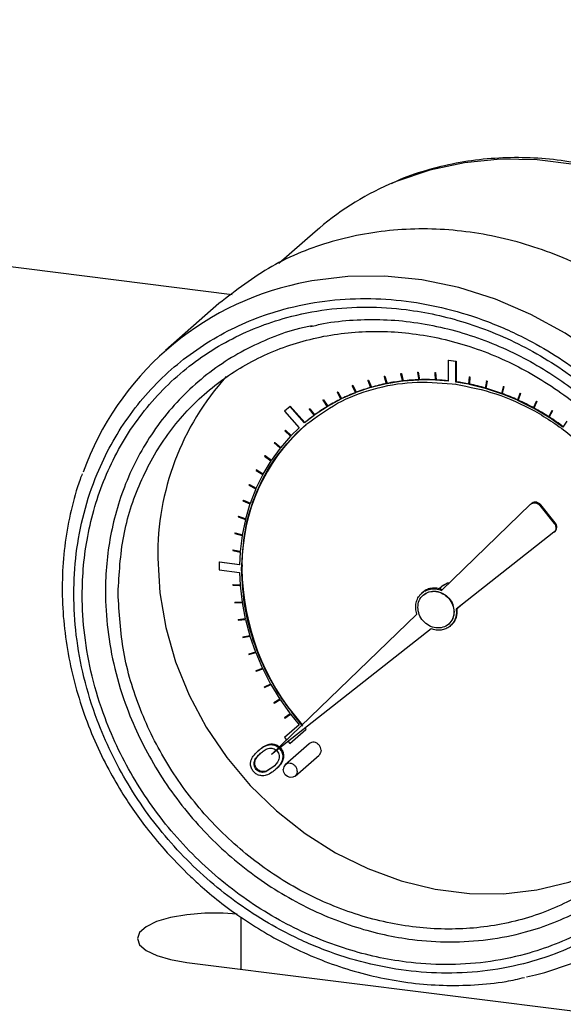
# Model space of a CAD drawing. Units: millimetres. Extents: x 4 to 416, y 4 to 293.
# Drawn here: x 336 to 341, y 110 to 119 of the extents above; entities that cross this region are included whole.
import ezdxf

# ---------------------------------------------------------------- set-up
doc = ezdxf.new("R2010")
doc.units = ezdxf.units.MM

msp = doc.modelspace()

# ---------------------------------------------------------------- linework, layer by layer
at = {"color": 7, "linetype": 'Continuous', "lineweight": 25}
for p, q in [((317.1399, 119.3175), (337.6793, 116.7298)), ((338.4609, 117.3202), (338.1199, 117.0195)), ((337.5551, 116.6427), (337.0537, 116.2005)), ((339.7135, 116.1069), (339.7165, 116.1095)), ((339.7135, 116.1069), (339.7135, 115.9123)), ((339.7852, 116.0978), (339.7135, 116.1069)), ((339.7165, 116.1095), (339.7882, 116.1005)), ((339.7852, 116.0978), (339.7882, 116.1005)), ((339.7852, 115.9033), (339.7852, 116.0978)), ((339.7882, 116.1005), (339.7882, 115.9059)), ((339.1096, 115.9565), (339.1125, 115.9591)), ((339.1125, 115.9591), (339.1163, 115.9599)), ((339.1133, 115.9573), (339.1163, 115.9599)), ((339.1163, 115.9599), (339.1377, 115.8908)), ((339.2659, 115.9812), (339.2689, 115.9839)), ((339.2698, 115.9817), (339.2659, 115.9812)), ((339.2659, 115.9812), (339.2821, 115.9113)), ((339.2689, 115.9839), (339.2728, 115.9843)), ((339.2698, 115.9817), (339.2728, 115.9843)), ((339.2859, 115.9118), (339.2698, 115.9817)), ((339.2728, 115.9843), (339.2889, 115.9144)), ((339.4253, 115.9931), (339.4282, 115.9958)), ((339.4292, 115.9933), (339.4253, 115.9931)), ((339.4253, 115.9931), (339.4361, 115.9228)), ((339.4282, 115.9958), (339.4322, 115.9959)), ((339.4292, 115.9933), (339.4322, 115.9959)), ((339.44, 115.9229), (339.4292, 115.9933)), ((339.4322, 115.9959), (339.443, 115.9256)), ((339.5866, 115.992), (339.5896, 115.9947)), ((339.5866, 115.992), (339.592, 115.9217)), ((339.5905, 115.9919), (339.5866, 115.992)), ((339.5896, 115.9947), (339.5935, 115.9945)), ((339.5905, 115.9919), (339.5935, 115.9945)), ((339.596, 115.9216), (339.5905, 115.9919)), ((339.5935, 115.9945), (339.599, 115.9242)), ((338.8096, 115.8691), (338.8126, 115.8717)), ((338.8131, 115.8704), (338.8096, 115.8691)), ((338.8096, 115.8691), (338.841, 115.8029)), ((338.8126, 115.8717), (338.8161, 115.8731)), ((338.8131, 115.8704), (338.8161, 115.8731)), ((338.8446, 115.8042), (338.8131, 115.8704)), ((338.8161, 115.8731), (338.8476, 115.8069)), ((338.9571, 115.919), (338.9601, 115.9217)), ((338.9608, 115.9201), (338.9571, 115.919)), ((338.9571, 115.919), (338.9836, 115.8512)), ((338.9601, 115.9217), (338.9638, 115.9227)), ((338.9608, 115.9201), (338.9638, 115.9227)), ((338.9873, 115.8522), (338.9608, 115.9201)), ((338.9638, 115.9227), (338.9903, 115.8549)), ((339.131, 115.8874), (338.9873, 115.8522)), ((339.1133, 115.9573), (339.1096, 115.9565)), ((339.1096, 115.9565), (339.131, 115.8874)), ((339.1347, 115.8882), (339.1133, 115.9573)), ((339.2821, 115.9113), (339.1347, 115.8882)), ((339.1377, 115.8908), (339.1347, 115.8882)), ((339.4361, 115.9228), (339.2859, 115.9118)), ((339.2889, 115.9144), (339.2859, 115.9118)), ((339.443, 115.9256), (339.44, 115.9229)), ((339.592, 115.9217), (339.44, 115.9229)), ((339.599, 115.9242), (339.596, 115.9216)), ((339.7135, 115.9123), (339.596, 115.9216)), ((339.7521, 115.8878), (339.7852, 115.8829)), ((339.7882, 115.9059), (339.7852, 115.9033)), ((339.9058, 115.8822), (339.7852, 115.9033)), ((339.7852, 115.8829), (339.7882, 115.8855)), ((339.7852, 115.8829), (339.7852, 115.8833)), ((339.9113, 115.9511), (339.9058, 115.8822)), ((339.9098, 115.8814), (339.9152, 115.9503)), ((339.9128, 115.884), (339.9098, 115.8814)), ((340.0618, 115.844), (339.9098, 115.8814)), ((339.9113, 115.9511), (339.9142, 115.9538)), ((339.9152, 115.9503), (339.9113, 115.9511)), ((339.9182, 115.953), (339.9128, 115.884)), ((339.9142, 115.9538), (339.9182, 115.953)), ((339.9152, 115.9503), (339.9182, 115.953)), ((340.0726, 115.9116), (340.0618, 115.844)), ((340.0657, 115.8428), (340.0765, 115.9104)), ((340.0795, 115.9131), (340.0687, 115.8455)), ((340.0726, 115.9116), (340.0756, 115.9142)), ((340.0765, 115.9104), (340.0726, 115.9116)), ((340.0756, 115.9142), (340.0795, 115.9131)), ((340.0765, 115.9104), (340.0795, 115.9131)), ((338.6679, 115.8069), (338.6708, 115.8096)), ((338.6712, 115.8086), (338.6679, 115.8069)), ((338.6679, 115.8069), (338.704, 115.7428)), ((338.6708, 115.8096), (338.6742, 115.8112)), ((338.6712, 115.8086), (338.6742, 115.8112)), ((338.7074, 115.7445), (338.6712, 115.8086)), ((338.6742, 115.8112), (338.7104, 115.7471)), ((338.841, 115.8029), (338.7074, 115.7445)), ((338.9836, 115.8512), (338.8446, 115.8042)), ((338.8476, 115.8069), (338.8446, 115.8042)), ((338.9903, 115.8549), (338.9873, 115.8522)), ((340.0687, 115.8455), (340.0657, 115.8428)), ((340.2158, 115.7937), (340.0657, 115.8428)), ((340.2319, 115.8595), (340.2158, 115.7937)), ((340.2196, 115.7923), (340.2358, 115.8581)), ((340.2226, 115.7949), (340.2196, 115.7923)), ((340.3669, 115.7317), (340.2196, 115.7923)), ((340.2388, 115.8608), (340.2226, 115.7949)), ((340.2319, 115.8595), (340.2349, 115.8622)), ((340.2358, 115.8581), (340.2319, 115.8595)), ((340.2349, 115.8622), (340.2388, 115.8608)), ((340.2358, 115.8581), (340.2388, 115.8608)), ((340.3883, 115.7954), (340.3669, 115.7317)), ((340.3706, 115.73), (340.3921, 115.7937)), ((340.395, 115.7963), (340.3736, 115.7326)), ((340.3883, 115.7954), (340.3913, 115.798)), ((340.3921, 115.7937), (340.3883, 115.7954)), ((340.3913, 115.798), (340.395, 115.7963)), ((340.3921, 115.7937), (340.395, 115.7963)), ((338.5328, 115.733), (338.5358, 115.7356)), ((338.536, 115.7349), (338.5328, 115.733)), ((338.5328, 115.733), (338.5735, 115.6713)), ((338.5358, 115.7356), (338.539, 115.7375)), ((338.536, 115.7349), (338.539, 115.7375)), ((338.5767, 115.6733), (338.536, 115.7349)), ((338.539, 115.7375), (338.5797, 115.6759)), ((338.704, 115.7428), (338.5767, 115.6733)), ((338.7104, 115.7471), (338.7074, 115.7445)), ((340.3736, 115.7326), (340.3706, 115.73)), ((340.5142, 115.6583), (340.3706, 115.73)), ((340.5407, 115.7195), (340.5142, 115.6583)), ((340.5179, 115.6564), (340.5444, 115.7175)), ((340.5474, 115.7202), (340.5208, 115.659)), ((340.5407, 115.7195), (340.5437, 115.7222)), ((340.5444, 115.7175), (340.5407, 115.7195)), ((340.5437, 115.7222), (340.5474, 115.7202)), ((340.5444, 115.7175), (340.5474, 115.7202)), ((338.2243, 115.6731), (338.1736, 115.6284)), ((338.1736, 115.6284), (338.3101, 115.4737)), ((338.2243, 115.6731), (338.2273, 115.6758)), ((338.3608, 115.5184), (338.2243, 115.6731)), ((338.2273, 115.6758), (338.3638, 115.521)), ((338.4502, 115.5889), (338.3608, 115.5184)), ((338.4052, 115.6477), (338.4082, 115.6503)), ((338.4082, 115.6499), (338.4052, 115.6477)), ((338.4052, 115.6477), (338.4502, 115.5889)), ((338.4082, 115.6503), (338.4112, 115.6525)), ((338.4082, 115.6499), (338.4112, 115.6525)), ((338.4532, 115.5911), (338.4082, 115.6499)), ((338.4112, 115.6525), (338.4562, 115.5937)), ((338.5735, 115.6713), (338.4532, 115.5911)), ((338.4562, 115.5937), (338.4532, 115.5911)), ((338.5797, 115.6759), (338.5767, 115.6733)), ((340.5208, 115.659), (340.5179, 115.6564)), ((340.6568, 115.5741), (340.5179, 115.6564)), ((340.6882, 115.6324), (340.6568, 115.5741)), ((340.6603, 115.5719), (340.6918, 115.6301)), ((340.6948, 115.6328), (340.6633, 115.5745)), ((340.6882, 115.6324), (340.6912, 115.635)), ((340.6918, 115.6301), (340.6882, 115.6324)), ((340.6912, 115.635), (340.6948, 115.6328)), ((340.6918, 115.6301), (340.6948, 115.6328)), ((338.3511, 115.4821), (338.3751, 115.5021)), ((338.3638, 115.521), (338.3608, 115.5184)), ((338.3751, 115.5021), (338.3748, 115.5025)), ((338.3751, 115.5021), (338.3781, 115.5048)), ((338.3778, 115.5051), (338.3781, 115.5048)), ((340.6633, 115.5745), (340.6603, 115.5719)), ((340.7938, 115.4795), (340.6603, 115.5719)), ((340.83, 115.5345), (340.7938, 115.4795)), ((338.1782, 115.4479), (338.1756, 115.4452)), ((338.1756, 115.4452), (338.2283, 115.3932)), ((338.1782, 115.4479), (338.1812, 115.4505)), ((338.2309, 115.3959), (338.1782, 115.4479)), ((338.1812, 115.4505), (338.2339, 115.3986)), ((338.3101, 115.4737), (338.2309, 115.3959)), ((338.0774, 115.3322), (338.075, 115.3293)), ((338.075, 115.3293), (338.1311, 115.2812)), ((338.0774, 115.3322), (338.0804, 115.3348)), ((338.1334, 115.2841), (338.0774, 115.3322)), ((338.0804, 115.3348), (338.1364, 115.2867)), ((338.2283, 115.3932), (338.1334, 115.2841)), ((338.1311, 115.2812), (338.0459, 115.1637)), ((338.0438, 115.1606), (337.9689, 115.0355)), ((337.9868, 115.2076), (337.9848, 115.2045)), ((337.9848, 115.2045), (338.0438, 115.1606)), ((337.9868, 115.2076), (337.9898, 115.2103)), ((338.0459, 115.1637), (337.9868, 115.2076)), ((337.9898, 115.2103), (338.0489, 115.1664)), ((337.9671, 115.0322), (337.9029, 114.9002)), ((337.9072, 115.075), (337.9054, 115.0716)), ((337.9054, 115.0716), (337.9671, 115.0322)), ((337.9072, 115.075), (337.9102, 115.0776)), ((337.9689, 115.0355), (337.9072, 115.075)), ((337.9102, 115.0776), (337.9719, 115.0381)), ((337.8389, 114.935), (337.8374, 114.9315)), ((337.8374, 114.9315), (337.9014, 114.8967)), ((337.8389, 114.935), (337.8419, 114.9376)), ((337.9029, 114.9002), (337.8389, 114.935)), ((337.8419, 114.9376), (337.9059, 114.9028)), ((337.9014, 114.8967), (337.8483, 114.7587)), ((337.7824, 114.7886), (337.7811, 114.785)), ((337.7811, 114.785), (337.847, 114.7551)), ((337.7824, 114.7886), (337.7854, 114.7912)), ((337.8483, 114.7587), (337.7824, 114.7886)), ((337.7854, 114.7912), (337.8513, 114.7614)), ((337.847, 114.7551), (337.8053, 114.6119)), ((340.489, 114.7515), (340.4964, 114.7581)), ((339.6497, 113.9407), (340.489, 114.7515)), ((340.5766, 114.7401), (340.5841, 114.7467)), ((340.5766, 114.7401), (340.7125, 114.5719)), ((340.7199, 114.5785), (340.5841, 114.7467)), ((337.738, 114.6367), (337.737, 114.6329)), ((337.737, 114.6329), (337.8044, 114.6081)), ((337.738, 114.6367), (337.741, 114.6393)), ((337.8053, 114.6119), (337.738, 114.6367)), ((337.741, 114.6393), (337.8083, 114.6145)), ((337.8044, 114.6081), (337.7744, 114.4606)), ((340.7125, 114.5719), (340.7199, 114.5785)), ((337.706, 114.4802), (337.7054, 114.4763)), ((337.7054, 114.4763), (337.7738, 114.4568)), ((337.706, 114.4802), (337.709, 114.4828)), ((337.7744, 114.4606), (337.706, 114.4802)), ((337.709, 114.4828), (337.7774, 114.4633)), ((340.7083, 114.4878), (339.789, 113.764)), ((340.7083, 114.4878), (340.7158, 114.4944)), ((337.7738, 114.4568), (337.7556, 114.3059)), ((337.6866, 114.32), (337.6863, 114.3161)), ((337.6863, 114.3161), (337.7553, 114.3019)), ((337.6866, 114.32), (337.6896, 114.3227)), ((337.7556, 114.3059), (337.6866, 114.32)), ((337.6896, 114.3227), (337.7586, 114.3085)), ((337.7553, 114.3019), (337.7495, 114.1811)), ((337.5565, 114.2054), (337.5595, 114.2081)), ((337.5565, 114.2054), (337.5565, 114.1331)), ((337.7495, 114.1811), (337.5565, 114.2054)), ((337.5595, 114.2081), (337.7525, 114.1838)), ((337.5565, 114.1331), (337.7495, 114.1088)), ((337.7495, 114.1088), (337.755, 113.9897)), ((337.769, 114.1453), (337.7697, 114.1786)), ((337.769, 114.1453), (337.772, 114.1479)), ((337.7693, 114.1786), (337.7723, 114.1813)), ((337.7697, 114.1786), (337.7693, 114.1786)), ((337.7697, 114.1786), (337.7727, 114.1812)), ((337.7727, 114.1812), (337.772, 114.1479)), ((337.7723, 114.1813), (337.7727, 114.1812)), ((337.6859, 113.9929), (337.6889, 113.9955)), ((337.6859, 113.9929), (337.6863, 113.9889)), ((337.755, 113.9897), (337.6859, 113.9929)), ((337.6863, 113.9889), (337.7553, 113.9857)), ((337.6889, 113.9955), (337.758, 113.9923)), ((337.7553, 113.9857), (337.7732, 113.8302)), ((339.4712, 113.9209), (339.4637, 113.9143)), ((339.6679, 113.9905), (339.6275, 113.9549)), ((337.7047, 113.8279), (337.7077, 113.8305)), ((337.7732, 113.8302), (337.7047, 113.8279)), ((337.7047, 113.8279), (337.7054, 113.8239)), ((337.7054, 113.8239), (337.7738, 113.8262)), ((337.7077, 113.8305), (337.7762, 113.8328)), ((337.7738, 113.8262), (337.8035, 113.6711)), ((339.4789, 113.897), (339.4774, 113.8957)), ((339.7966, 113.7653), (339.8359, 113.8)), ((339.8416, 113.8054), (339.8359, 113.8)), ((337.8035, 113.6711), (337.7361, 113.6633)), ((337.7361, 113.6633), (337.7391, 113.6659)), ((337.7361, 113.6633), (337.737, 113.6593)), ((337.737, 113.6593), (337.8044, 113.6671)), ((337.7391, 113.6659), (337.8065, 113.6737)), ((337.8044, 113.6671), (337.8458, 113.5133)), ((338.0486, 112.3937), (339.419, 113.7177)), ((339.5537, 113.5787), (338.0486, 112.3937)), ((339.7181, 113.6229), (339.7196, 113.6242)), ((339.7348, 113.6069), (339.7423, 113.6135)), ((337.8458, 113.5133), (337.7799, 113.5001)), ((337.7799, 113.5001), (337.7829, 113.5027)), ((337.7799, 113.5001), (337.7811, 113.4961)), ((337.7811, 113.4961), (337.847, 113.5094)), ((337.7829, 113.5027), (337.8488, 113.516)), ((337.847, 113.5094), (337.8999, 113.3579)), ((337.8999, 113.3579), (337.8359, 113.3393)), ((337.8359, 113.3393), (337.8389, 113.3419)), ((337.8359, 113.3393), (337.8374, 113.3354)), ((337.8374, 113.3354), (337.9014, 113.3541)), ((337.8389, 113.3419), (337.9029, 113.3606)), ((337.9014, 113.3541), (337.9653, 113.2058)), ((337.9653, 113.2058), (337.9036, 113.1819)), ((337.9036, 113.1819), (337.9066, 113.1846)), ((337.9036, 113.1819), (337.9054, 113.1781)), ((337.9054, 113.1781), (337.9671, 113.2021)), ((337.9066, 113.1846), (337.9683, 113.2085)), ((337.9671, 113.2021), (338.0418, 113.058)), ((338.0418, 113.058), (337.9827, 113.0289)), ((337.9827, 113.0289), (337.9857, 113.0316)), ((337.9827, 113.0289), (337.9848, 113.0253)), ((337.9848, 113.0253), (338.0438, 113.0543)), ((337.9857, 113.0316), (338.0448, 113.0606)), ((338.0438, 113.0543), (338.1288, 112.9153)), ((338.1288, 112.9153), (338.0727, 112.8813)), ((338.075, 112.8777), (338.1311, 112.9117)), ((338.0757, 112.8839), (338.1284, 112.9159)), ((338.1311, 112.9117), (338.2257, 112.7786)), ((338.0727, 112.8813), (338.0757, 112.8839)), ((338.0727, 112.8813), (338.075, 112.8777)), ((338.2257, 112.7786), (338.173, 112.7398)), ((338.173, 112.7398), (338.176, 112.7425)), ((338.173, 112.7398), (338.1756, 112.7365)), ((338.1756, 112.7365), (338.2283, 112.7752)), ((338.176, 112.7425), (338.2287, 112.7812)), ((338.2283, 112.7752), (338.3094, 112.6749)), ((338.3094, 112.6749), (338.173, 112.5545)), ((338.2237, 112.497), (338.3733, 112.6289)), ((338.3238, 112.6875), (338.3234, 112.6872)), ((338.3238, 112.6875), (338.3267, 112.6901)), ((338.3466, 112.6605), (338.3238, 112.6875)), ((338.3267, 112.6901), (338.3396, 112.6749)), ((338.3661, 112.6437), (338.3763, 112.6316)), ((338.3733, 112.6289), (338.3763, 112.6316)), ((338.173, 112.5545), (338.1923, 112.5326)), ((337.9336, 112.4361), (337.9261, 112.4295)), ((338.1343, 112.4559), (338.1269, 112.4493)), ((338.4041, 112.4954), (338.1796, 112.2974)), ((338.2057, 112.5174), (338.2237, 112.497)), ((337.9471, 112.4059), (337.9546, 112.4125)), ((338.2733, 112.1912), (338.4978, 112.3892)), ((337.9137, 112.2599), (337.9062, 112.2533)), ((338.0638, 112.2736), (337.9963, 112.2318)), ((338.0713, 112.2802), (338.0038, 112.2384)), ((338.0921, 112.2563), (338.0846, 112.2497)), ((337.9963, 112.2318), (338.0038, 112.2384)), ((337.7647, 110.3709), (337.7647, 110.8603)), ((337.254, 110.4352), (355.9623, 108.0782))]:
    msp.add_line(p, q, dxfattribs=at)
at = {"color": 7, "linetype": 'Continuous', "lineweight": 25, "flags": 128}
for points in [[(340.8981, 117.9536), (340.5514, 117.9973), (340.2068, 118.0029), (339.8683, 117.9704), (339.5397, 117.9003), (339.2251, 117.7932), (339.1619, 117.7665)], [(342.4739, 112.0636), (342.5487, 112.2942), (342.6226, 112.6295), (342.6598, 112.9755), (342.6598, 113.3281), (342.6226, 113.6834), (342.5487, 114.0373), (342.4388, 114.386), (342.2942, 114.7253), (342.1166, 115.0515), (341.908, 115.3608), (341.6707, 115.6498), (341.4074, 115.9152), (341.1211, 116.1539), (340.8151, 116.3633), (340.4927, 116.5411), (340.1578, 116.6851), (339.814, 116.7937), (339.4652, 116.8658), (339.1155, 116.9005), (338.7687, 116.8973), (338.4289, 116.8565), (338.3055, 116.8318)], [(336.98, 114.2445), (336.9987, 113.9178), (337.0547, 113.5908), (337.1471, 113.2679), (337.2748, 112.9535), (337.436, 112.6518), (337.6285, 112.3669), (337.8497, 112.1027), (338.0966, 111.8628), (338.3659, 111.6503), (338.654, 111.4682), (338.9569, 111.3189), (339.2706, 111.2045), (339.5907, 111.1264), (339.9131, 111.0858), (340.2333, 111.0832), (340.5469, 111.1186), (340.8498, 111.1916), (341.1379, 111.3011), (341.4072, 111.4457), (341.502, 111.5081)], [(339.6679, 113.9905), (339.7065, 114.0116), (339.7271, 114.0155)], [(338.5172, 112.434), (338.5121, 112.4091), (338.4978, 112.3892)], [(338.2927, 112.236), (338.2876, 112.2111), (338.2733, 112.1912), (338.2518, 112.1795), (338.2264, 112.1776), (338.2011, 112.1858), (338.1796, 112.203), (338.1652, 112.2265), (338.1602, 112.2527)], [(337.7283, 110.8898), (337.5956, 110.8994), (337.4215, 110.8994), (337.2525, 110.8854), (337.0984, 110.8584), (336.9682, 110.8198), (336.8695, 110.772), (336.8079, 110.7178), (336.7871, 110.6601), (336.8083, 110.6025), (336.8702, 110.5483), (336.9693, 110.5006), (337.0997, 110.4621), (337.254, 110.4352)]]:
    msp.add_lwpolyline(points, dxfattribs=at)
at = {"color": 7, "linetype": 'Continuous', "lineweight": 25}
for centre, radius, start, end in [((340.237, 115.3037), 2.6872, 113.58378, 131.37319), ((338.8933, 114.1148), 2.7799, 102.20538, 160.2668), ((339.4788, 114.279), 2.4991, 137.89015, 180.7903), ((339.4866, 114.1379), 1.7872, 101.3792, 106.1218), ((339.4966, 114.0883), 1.8379, 96.60869, 101.26019), ((339.5022, 114.0387), 1.8878, 91.91484, 96.48546), ((339.504, 113.9819), 1.9446, 87.31797, 91.79844), ((339.5022, 113.937), 1.9895, 83.81726, 87.21299), ((339.4934, 113.8632), 2.0639, 78.38819, 81.78719), ((339.4815, 113.8059), 2.1224, 74.05095, 78.2774), ((339.4634, 114.2067), 1.7146, 111.1752, 116.04985), ((339.4765, 114.1727), 1.751, 106.24511, 111.0492), ((339.4651, 113.7489), 2.1817, 69.79023, 73.93894), ((339.4457, 113.6969), 2.2372, 65.60179, 69.681), ((339.4533, 114.2273), 1.6916, 116.17812, 121.09422), ((339.4279, 113.6576), 2.2804, 61.46713, 65.49876), ((339.4424, 114.2457), 1.6703, 126.31612, 130.22297), ((339.4433, 114.2441), 1.6721, 121.22386, 126.1802), ((339.4047, 113.6148), 2.3291, 57.39368, 61.36624), ((339.3877, 113.5879), 2.3609, 53.3555, 57.2951), ((339.5314, 114.1776), 1.7591, 132.00794, 179.88225), ((340.0337, 114.1735), 2.2618, 180.6485, 220.99281), ((339.8598, 113.0184), 2.783, 282.23183, 339.93522)]:
    msp.add_arc(centre, radius, start, end, dxfattribs=at)
for points, knots in [([(343.5317, 112.8469), (343.5409, 112.8609), (343.6103, 112.9665), (343.7043, 113.1734), (343.8127, 113.4634), (343.8863, 113.7565), (343.9316, 114.0576), (343.9476, 114.3643), (343.9345, 114.6735), (343.8927, 114.9817), (343.8235, 115.2853), (343.7288, 115.5797), (343.6128, 115.8573), (343.4869, 116.1024), (343.3625, 116.3081), (343.234, 116.4957), (343.1179, 116.6457), (342.9612, 116.829), (342.8173, 116.9778), (342.6354, 117.1429), (342.4729, 117.2763), (342.2696, 117.4223), (342.0466, 117.5604), (341.804, 117.6872), (341.5455, 117.798), (341.274, 117.8893), (340.9925, 117.9585), (340.7039, 118.0033), (340.4109, 118.0221), (340.1166, 118.0132), (339.8235, 117.9765), (339.5355, 117.9084), (339.3188, 117.8401), (339.2035, 117.785), (339.1775, 117.7726)], [0, 0, 0, 0, 0.005956, 0.044779, 0.080095, 0.115719, 0.151663, 0.187921, 0.224459, 0.261209, 0.298043, 0.334721, 0.370729, 0.404606, 0.432332, 0.455905, 0.485178, 0.499542, 0.541405, 0.55844, 0.586654, 0.615883, 0.647122, 0.679567, 0.712868, 0.746747, 0.781009, 0.815516, 0.850176, 0.884936, 0.919779, 0.954715, 0.989784, 1, 1, 1, 1]), ([(343.1659, 113.5934), (343.1533, 113.8128), (343.128, 114.2563), (342.9315, 114.9033), (342.6284, 115.5157), (342.218, 116.0702), (341.7192, 116.5462), (341.1498, 116.9256), (340.5313, 117.1939), (339.8872, 117.3404), (339.2411, 117.3597), (338.6201, 117.2477), (338.0401, 117.0175), (337.7162, 116.7672), (337.5551, 116.6427)], [0, 0, 0, 0, 0.083312, 0.168435, 0.254921, 0.342135, 0.429349, 0.515834, 0.600958, 0.68427, 0.765574, 0.844978, 0.922897, 1, 1, 1, 1]), ([(342.423, 112.7377), (342.434, 112.8645), (342.4561, 113.12), (342.4295, 113.5118), (342.3576, 113.9108), (342.243, 114.2812), (342.0999, 114.6158), (341.8846, 115.014), (341.6134, 115.3845), (341.2942, 115.715), (341.0352, 115.9381), (340.7603, 116.1347), (340.4462, 116.3186), (340.0931, 116.4784), (339.7062, 116.6004), (339.3208, 116.673), (338.9354, 116.6982), (338.5482, 116.6745), (338.1932, 116.6039), (337.8775, 116.499), (337.5101, 116.3293), (337.1739, 116.0967), (336.8851, 115.8102), (336.6957, 115.5723), (336.5348, 115.3149), (336.3913, 115.0148), (336.2769, 114.6714), (336.2049, 114.2902), (336.1818, 113.9047), (336.2056, 113.5133), (336.2783, 113.1141), (336.3927, 112.7438), (336.5359, 112.4091), (336.7511, 112.0109), (337.0223, 111.6405), (337.3415, 111.31), (337.6006, 111.0868), (337.8754, 110.8902), (338.1895, 110.7064), (338.5427, 110.5465), (338.9296, 110.4245), (339.3149, 110.352), (339.7003, 110.3267), (340.0876, 110.3505), (340.4426, 110.421), (340.7582, 110.5259), (341.1256, 110.6957), (341.4619, 110.9283), (341.7507, 111.2147), (341.94, 111.4526), (342.1011, 111.71), (342.244, 112.0101), (342.3611, 112.3533), (342.4025, 112.6101), (342.423, 112.7377)], [0, 0, 0, 0, 0.019281, 0.038859, 0.059336, 0.080672, 0.097513, 0.114469, 0.149263, 0.166696, 0.184092, 0.201045, 0.217889, 0.239222, 0.259702, 0.279281, 0.298561, 0.318136, 0.337965, 0.353286, 0.368487, 0.399255, 0.41464, 0.430075, 0.445272, 0.460597, 0.480422, 0.499997, 0.519281, 0.538856, 0.559336, 0.580672, 0.597512, 0.614469, 0.649263, 0.666696, 0.684093, 0.701045, 0.71789, 0.739222, 0.759702, 0.779281, 0.798561, 0.818136, 0.837965, 0.853286, 0.868487, 0.899255, 0.914639, 0.930075, 0.945272, 0.960596, 0.980422, 1, 1, 1, 1]), ([(342.3161, 112.5755), (342.3405, 112.7595), (342.3814, 113.0686), (342.3506, 113.5118), (342.2807, 113.9007), (342.1689, 114.2618), (342.0295, 114.5879), (341.8728, 114.8777), (341.6885, 115.1553), (341.4078, 115.5042), (341.0827, 115.8117), (340.7238, 116.0684), (340.3591, 116.2818), (339.8929, 116.4767), (339.3842, 116.5888), (338.9451, 116.6176), (338.5676, 116.5944), (338.2216, 116.5256), (337.914, 116.4234), (337.6454, 116.2992), (337.3922, 116.145), (337.0801, 115.9006), (336.8142, 115.6038), (336.6052, 115.2692), (336.4375, 114.9187), (336.3026, 114.4593), (336.2574, 113.9558), (336.2844, 113.5132), (336.3553, 113.1242), (336.4668, 112.7632), (336.6063, 112.437), (336.7629, 112.1473), (336.9472, 111.8696), (337.2279, 111.5207), (337.5531, 111.2132), (337.912, 110.9566), (338.2766, 110.7431), (338.7428, 110.5482), (339.2516, 110.4361), (339.6907, 110.4074), (340.0681, 110.4305), (340.4142, 110.4993), (340.7218, 110.6015), (340.9904, 110.7257), (341.2435, 110.8799), (341.5556, 111.1243), (341.8218, 111.4211), (342.03, 111.7558), (342.2006, 112.1058), (342.2702, 112.3886), (342.3161, 112.5755)], [0, 0, 0, 0, 0.028804, 0.048383, 0.06887, 0.090207, 0.107055, 0.124011, 0.141411, 0.158847, 0.193648, 0.210608, 0.227452, 0.259343, 0.288809, 0.308097, 0.327675, 0.347505, 0.362833, 0.378033, 0.393471, 0.408859, 0.439633, 0.454837, 0.47016, 0.5, 0.528804, 0.548386, 0.56887, 0.590207, 0.607055, 0.624011, 0.641411, 0.658848, 0.693648, 0.710608, 0.727452, 0.759343, 0.788809, 0.808097, 0.827675, 0.847505, 0.862833, 0.878033, 0.893471, 0.908859, 0.939633, 0.954837, 0.97016, 1, 1, 1, 1]), ([(338.4319, 116.4319), (338.3923, 116.4247), (338.2609, 116.4008), (338.0471, 116.3235), (337.7071, 116.169), (337.3966, 115.9531), (337.1297, 115.6886), (336.9547, 115.4687), (336.806, 115.2308), (336.647, 114.8985), (336.5191, 114.4629), (336.4763, 113.9856), (336.5019, 113.566), (336.569, 113.1972), (336.6747, 112.855), (336.807, 112.5457), (337.0059, 112.1777), (337.2566, 111.8355), (337.5515, 111.5301), (337.7908, 111.3238), (338.0449, 111.1422), (338.3906, 110.9398), (338.8326, 110.755), (339.3149, 110.6487), (339.7311, 110.6215), (340.089, 110.6434), (340.417, 110.7086), (340.7087, 110.8055), (341.0482, 110.9624), (341.359, 111.1773), (341.6256, 111.4421), (341.8015, 111.6616), (341.9467, 111.9007), (342.0496, 112.0912), (342.0822, 112.2088), (342.0899, 112.2365)], [0, 0, 0, 0, 0.010406, 0.034578, 0.058561, 0.107104, 0.131377, 0.15573, 0.179706, 0.203884, 0.250954, 0.296389, 0.327273, 0.359584, 0.393248, 0.419817, 0.44657, 0.501465, 0.528969, 0.556417, 0.583162, 0.609739, 0.660044, 0.706525, 0.736943, 0.767827, 0.799113, 0.823285, 0.847268, 0.895811, 0.920084, 0.944437, 0.968413, 0.992591, 1, 1, 1, 1]), ([(338.4165, 116.4258), (338.4577, 116.4359), (338.5901, 116.4682), (338.8209, 116.4912), (339.1055, 116.4962), (339.3921, 116.4705), (339.6772, 116.4169), (339.9575, 116.3358), (340.2292, 116.2293), (340.4873, 116.1005), (340.7252, 115.9553), (340.923, 115.8119), (341.0898, 115.6735), (341.2465, 115.5282), (341.4278, 115.3371), (341.5794, 115.1477), (341.7122, 114.9568), (341.817, 114.7882), (341.9282, 114.5799), (342.0288, 114.3543), (342.1156, 114.112), (342.1846, 113.8572), (342.2328, 113.5935), (342.2582, 113.324), (342.2589, 113.0518), (342.2344, 112.7797), (342.1805, 112.512), (342.1304, 112.3246), (342.0902, 112.2308), (342.0859, 112.2209)], [0, 0, 0, 0, 0.018984, 0.0610316, 0.1035124, 0.1464235, 0.1897199, 0.2332984, 0.2769583, 0.3202986, 0.3623619, 0.4016955, 0.4296537, 0.4594196, 0.4974182, 0.5475683, 0.5679166, 0.6016005, 0.6364494, 0.6736365, 0.7121852, 0.7516681, 0.7917433, 0.832174, 0.8728011, 0.9135268, 0.9543091, 0.9951569, 1, 1, 1, 1]), ([(336.6058, 113.9145), (336.6158, 114.0952), (336.6357, 114.4522), (336.7994, 114.9615), (337.0561, 115.4175), (337.405, 115.8022), (337.8301, 116.1), (338.3149, 116.2991), (338.8399, 116.3922), (339.3845, 116.3763), (339.9278, 116.2526), (340.4493, 116.0263), (340.9296, 115.7064), (341.3503, 115.305), (341.6964, 114.8373), (341.9521, 114.3208), (342.1177, 113.7751), (342.1391, 113.4011), (342.1497, 113.216)], [0, 0, 0, 0, 0.061794, 0.122144, 0.181365, 0.239966, 0.298567, 0.357788, 0.418138, 0.479932, 0.543251, 0.607948, 0.67368, 0.739966, 0.806251, 0.871983, 0.93668, 1, 1, 1, 1]), ([(338.3748, 115.5025), (338.4712, 115.5741), (338.6652, 115.7182), (339.0088, 115.8485), (339.3763, 115.9153), (339.6259, 115.8971), (339.7521, 115.8878)], [0, 0, 0, 0, 0.244154, 0.491007, 0.742548, 1, 1, 1, 1]), ([(339.7852, 115.8833), (339.9125, 115.8577), (340.1697, 115.8059), (340.5316, 115.6386), (340.8689, 115.4162), (341.0569, 115.2222), (341.1512, 115.1248)], [0, 0, 0, 0, 0.243756, 0.492623, 0.745301, 1, 1, 1, 1]), ([(337.7693, 114.1786), (337.7784, 114.3046), (337.7965, 114.5536), (337.9161, 114.9066), (338.0952, 115.2269), (338.2661, 115.3973), (338.3511, 115.4821)], [0, 0, 0, 0, 0.25725, 0.508669, 0.755564, 1, 1, 1, 1]), ([(336.2691, 115.0387), (336.262, 115.0214), (336.2166, 114.9104), (336.1607, 114.6945), (336.1033, 114.3935), (336.0777, 114.0849), (336.0804, 113.7729), (336.1121, 113.4605), (336.1716, 113.151), (336.2576, 112.8486), (336.3671, 112.5586), (336.4942, 112.2899), (336.6221, 112.0647), (336.7476, 111.8722), (336.8793, 111.6901), (336.9822, 111.5689), (337.0387, 111.5024)], [0, 0, 0, 0, 0.014788, 0.094771, 0.175478, 0.256916, 0.33904, 0.421732, 0.504777, 0.587783, 0.669968, 0.74944, 0.82253, 0.874405, 0.931069, 1, 1, 1, 1]), ([(340.489, 114.7515), (340.4919, 114.754), (340.4979, 114.7591), (340.5089, 114.7637), (340.5207, 114.766), (340.533, 114.7657), (340.5453, 114.7628), (340.557, 114.7574), (340.5678, 114.7499), (340.5737, 114.7434), (340.5766, 114.7401)], [0, 0, 0, 0, 0.117095, 0.235289, 0.355782, 0.479316, 0.606068, 0.735685, 0.867379, 1, 1, 1, 1]), ([(340.5841, 114.7467), (340.5812, 114.75), (340.5753, 114.7565), (340.5645, 114.764), (340.5528, 114.7693), (340.5405, 114.7723), (340.5282, 114.7726), (340.5163, 114.7703), (340.5054, 114.7657), (340.4994, 114.7606), (340.4964, 114.7581)], [0, 0, 0, 0, 0.1326276, 0.2642931, 0.3939163, 0.5206712, 0.6442127, 0.7647167, 0.8829398, 1, 1, 1, 1]), ([(340.7125, 114.5719), (340.717, 114.5649), (340.726, 114.5513), (340.7292, 114.5272), (340.7241, 114.504), (340.7135, 114.4932), (340.7083, 114.4878)], [0, 0, 0, 0, 0.264735, 0.520531, 0.764257, 1, 1, 1, 1]), ([(340.7158, 114.4944), (340.721, 114.4998), (340.7315, 114.5106), (340.7367, 114.5338), (340.7335, 114.5579), (340.7245, 114.5715), (340.7199, 114.5785)], [0, 0, 0, 0, 0.235741, 0.479468, 0.735264, 1, 1, 1, 1]), ([(338.3234, 112.6872), (338.2405, 112.7944), (338.0754, 113.008), (337.9036, 113.3731), (337.79, 113.7545), (337.7759, 114.016), (337.769, 114.1453)], [0, 0, 0, 0, 0.2549627, 0.5077006, 0.756458, 1, 1, 1, 1]), ([(339.419, 113.7177), (339.4143, 113.7352), (339.4052, 113.7695), (339.409, 113.8225), (339.4261, 113.8709), (339.4565, 113.9112), (339.4978, 113.9402), (339.5464, 113.9554), (339.5991, 113.9568), (339.6326, 113.9461), (339.6497, 113.9407)], [0, 0, 0, 0, 0.131348, 0.258469, 0.381522, 0.5019, 0.621912, 0.74398, 0.869828, 1, 1, 1, 1]), ([(339.4276, 113.7807), (339.43, 113.8027), (339.4348, 113.8458), (339.4745, 113.8994), (339.5321, 113.9307), (339.5995, 113.935), (339.6656, 113.9128), (339.7208, 113.8681), (339.7598, 113.8074), (339.7652, 113.7608), (339.7679, 113.7379)], [0, 0, 0, 0, 0.122095, 0.239771, 0.357447, 0.479541, 0.607621, 0.739769, 0.871927, 1, 1, 1, 1]), ([(339.6572, 113.9473), (339.6401, 113.9527), (339.6065, 113.9635), (339.5541, 113.9618), (339.507, 113.9482), (339.4828, 113.929), (339.4718, 113.9201)], [0, 0, 0, 0, 0.270887, 0.532777, 0.786797, 1, 1, 1, 1]), ([(339.4789, 113.897), (339.4967, 113.9089), (339.5328, 113.9331), (339.6012, 113.936), (339.667, 113.9142), (339.7223, 113.8694), (339.7613, 113.8087), (339.7667, 113.7621), (339.7694, 113.7392)], [0, 0, 0, 0, 0.154789, 0.3153892, 0.4838664, 0.6576928, 0.8315179, 1, 1, 1, 1]), ([(342.1497, 113.216), (342.1396, 113.0354), (342.1198, 112.6783), (341.9561, 112.1691), (341.6994, 111.713), (341.3504, 111.3283), (340.9253, 111.0306), (340.4405, 110.8314), (339.9156, 110.7384), (339.371, 110.7543), (338.8277, 110.878), (338.3061, 111.1042), (337.8259, 111.4242), (337.4052, 111.8256), (337.0591, 112.2933), (336.8034, 112.8097), (336.6377, 113.3554), (336.6164, 113.7295), (336.6058, 113.9145)], [0, 0, 0, 0, 0.061794, 0.122144, 0.181365, 0.239966, 0.298567, 0.357788, 0.418138, 0.479932, 0.543251, 0.607949, 0.673681, 0.739966, 0.806252, 0.871983, 0.936681, 1, 1, 1, 1]), ([(339.7679, 113.7379), (339.7655, 113.7159), (339.7607, 113.6728), (339.721, 113.6192), (339.6634, 113.5879), (339.5961, 113.5836), (339.5299, 113.6058), (339.4747, 113.6505), (339.4357, 113.7112), (339.4303, 113.7578), (339.4276, 113.7807)], [0, 0, 0, 0, 0.122096, 0.239773, 0.357449, 0.479543, 0.607621, 0.739778, 0.871926, 1, 1, 1, 1]), ([(339.789, 113.764), (339.7901, 113.7483), (339.7924, 113.7172), (339.7814, 113.672), (339.7603, 113.632), (339.7292, 113.5996), (339.6903, 113.5769), (339.6462, 113.5655), (339.5991, 113.565), (339.569, 113.5741), (339.5537, 113.5787)], [0, 0, 0, 0, 0.129268, 0.254685, 0.376973, 0.497699, 0.61883, 0.742234, 0.869168, 1, 1, 1, 1]), ([(339.7694, 113.7392), (339.7672, 113.7169), (339.763, 113.6732), (339.7339, 113.6403), (339.7196, 113.6242)], [0, 0, 0, 0, 0.509216, 1, 1, 1, 1]), ([(339.7416, 113.6142), (339.7502, 113.6223), (339.7697, 113.6406), (339.7888, 113.6787), (339.7999, 113.7238), (339.7976, 113.7549), (339.7965, 113.7706)], [0, 0, 0, 0, 0.203733, 0.462061, 0.726926, 1, 1, 1, 1]), ([(337.9261, 112.4295), (337.9356, 112.4375), (337.9611, 112.4591), (338.0019, 112.483), (338.0488, 112.4897), (338.0868, 112.4817), (338.1071, 112.4667), (338.1167, 112.4595)], [0, 0, 0, 0, 0.1752677, 0.4715288, 0.6475004, 0.8329499, 1, 1, 1, 1]), ([(337.9336, 112.4361), (337.9431, 112.4441), (337.9686, 112.4657), (338.0094, 112.4896), (338.0563, 112.4963), (338.0942, 112.4884), (338.1143, 112.4734), (338.1238, 112.4664)], [0, 0, 0, 0, 0.17567, 0.472562, 0.648922, 0.834777, 1, 1, 1, 1]), ([(337.9471, 112.4059), (337.9584, 112.4153), (337.9802, 112.4337), (338.0128, 112.4512), (338.0415, 112.4558), (338.0644, 112.4529), (338.0822, 112.4454), (338.0952, 112.4361), (338.1008, 112.4303), (338.1036, 112.4274)], [0, 0, 0, 0, 0.248076, 0.480831, 0.610611, 0.732298, 0.864498, 0.932039, 1, 1, 1, 1]), ([(338.1269, 112.4493), (338.1348, 112.4385), (338.1504, 112.4172), (338.1584, 112.3773), (338.151, 112.3327), (338.1254, 112.288), (338.0984, 112.2626), (338.0846, 112.2497)], [0, 0, 0, 0, 0.17334, 0.342436, 0.515829, 0.754377, 1, 1, 1, 1]), ([(338.1343, 112.4559), (338.1423, 112.4451), (338.1579, 112.4238), (338.1658, 112.3839), (338.1585, 112.3393), (338.1329, 112.2946), (338.1059, 112.2692), (338.0921, 112.2563)], [0, 0, 0, 0, 0.1733608, 0.3424539, 0.5158433, 0.754361, 1, 1, 1, 1]), ([(338.5172, 112.434), (338.5161, 112.4429), (338.514, 112.4611), (338.4988, 112.4847), (338.4773, 112.5021), (338.4517, 112.5106), (338.4251, 112.5095), (338.411, 112.5001), (338.4041, 112.4954)], [0, 0, 0, 0, 0.168446, 0.342288, 0.516115, 0.684597, 0.845198, 1, 1, 1, 1]), ([(337.8815, 112.233), (337.8738, 112.2434), (337.8586, 112.2641), (337.8512, 112.3006), (337.8564, 112.3402), (337.8797, 112.3863), (337.9089, 112.4135), (337.9261, 112.4295)], [0, 0, 0, 0, 0.169804, 0.335589, 0.476771, 0.691216, 1, 1, 1, 1]), ([(337.9062, 112.2533), (337.9014, 112.2598), (337.892, 112.2727), (337.8859, 112.2955), (337.8859, 112.3185), (337.8941, 112.347), (337.9157, 112.3769), (337.9367, 112.3962), (337.9471, 112.4059)], [0, 0, 0, 0, 0.135133, 0.267394, 0.389881, 0.518903, 0.759959, 1, 1, 1, 1]), ([(337.9137, 112.2599), (337.9111, 112.263), (337.9061, 112.2693), (337.8987, 112.2835), (337.8933, 112.3021), (337.8934, 112.3251), (337.9015, 112.3536), (337.9232, 112.3835), (337.9441, 112.4028), (337.9546, 112.4125)], [0, 0, 0, 0, 0.06794, 0.135486, 0.267698, 0.390549, 0.51911, 0.760047, 1, 1, 1, 1]), ([(338.1036, 112.4274), (338.1083, 112.4209), (338.1172, 112.4083), (338.1238, 112.386), (338.1236, 112.363), (338.1112, 112.3203), (338.0846, 112.2941), (338.0638, 112.2736)], [0, 0, 0, 0, 0.1350308, 0.2599388, 0.3848143, 0.5198549, 1, 1, 1, 1]), ([(338.0846, 112.2497), (338.0751, 112.2417), (338.0494, 112.2201), (338.0072, 112.1976), (337.9586, 112.1915), (337.9199, 112.2016), (337.8948, 112.2186), (337.8841, 112.2302), (337.8815, 112.233)], [0, 0, 0, 0, 0.1630511, 0.4398764, 0.6113234, 0.7922605, 0.9514351, 1, 1, 1, 1]), ([(337.9963, 112.2318), (337.9886, 112.2296), (337.9733, 112.2251), (337.9488, 112.2268), (337.925, 112.2357), (337.9125, 112.2473), (337.9062, 112.2533)], [0, 0, 0, 0, 0.242653, 0.483431, 0.737329, 1, 1, 1, 1]), ([(338.0038, 112.2384), (337.996, 112.2362), (337.9806, 112.2316), (337.9561, 112.2335), (337.9324, 112.2423), (337.92, 112.254), (337.9137, 112.2599)], [0, 0, 0, 0, 0.244943, 0.48568, 0.738797, 1, 1, 1, 1]), ([(338.2927, 112.236), (338.2916, 112.2449), (338.2895, 112.2631), (338.2743, 112.2867), (338.2529, 112.3041), (338.2271, 112.3127), (338.2009, 112.3111), (338.1785, 112.2989), (338.163, 112.278), (338.1611, 112.2612), (338.1602, 112.2527)], [0, 0, 0, 0, 0.128086, 0.260242, 0.392387, 0.520459, 0.642549, 0.760215, 0.877906, 1, 1, 1, 1]), ([(337.0387, 111.5024), (337.1203, 111.4143), (337.235, 111.2906), (337.4198, 111.1232), (337.584, 110.9877), (337.7894, 110.8391), (338.0144, 110.6983), (338.2592, 110.5685), (338.52, 110.4545), (338.7939, 110.3597), (339.0779, 110.2869), (339.3692, 110.2383), (339.665, 110.2151), (339.9623, 110.2205), (340.2197, 110.2455), (340.3747, 110.2807), (340.4327, 110.294)], [0, 0, 0, 0, 0.095291, 0.133938, 0.197958, 0.264258, 0.3351, 0.408661, 0.484148, 0.560931, 0.638562, 0.716724, 0.795208, 0.873888, 0.952719, 1, 1, 1, 1])]:
    msp.add_open_spline(points, degree=3, knots=knots, dxfattribs=at)

doc.saveas('drawing.dxf')
